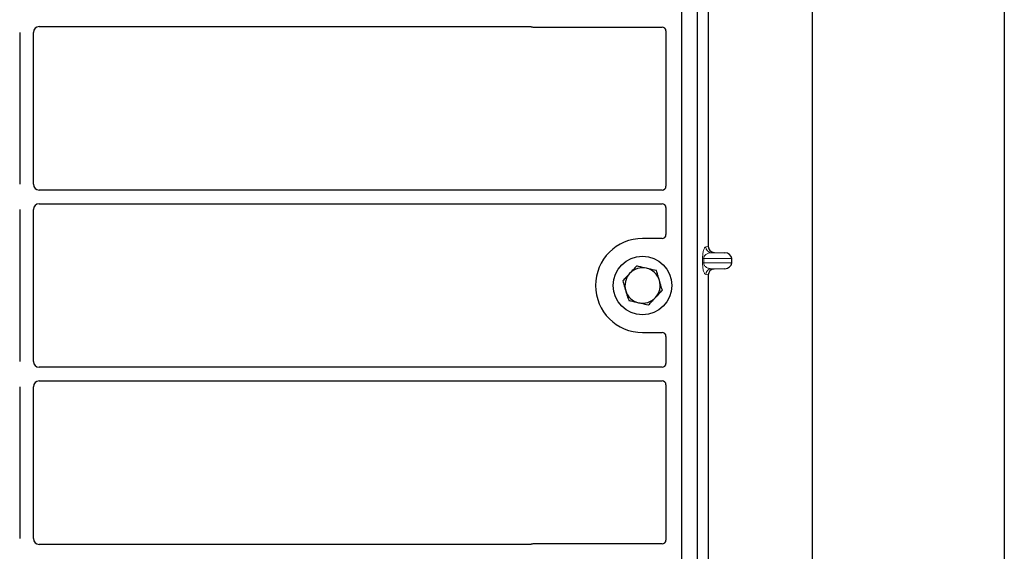
# Model space of a CAD drawing. Units: millimetres. Extents: x 0 to 420, y 0 to 297.
# Drawn here: x 90 to 115, y 108 to 122 of the extents above; entities that cross this region are included whole.
import ezdxf

# ---------------------------------------------------------------- set-up
doc = ezdxf.new("R2010")
doc.units = ezdxf.units.MM

msp = doc.modelspace()

# ---------------------------------------------------------------- linework, layer by layer
at = {"color": 7, "linetype": 'Continuous', "lineweight": 25}
for p, q in [((115.27694, 267.96536), (115.27694, 66.96536)), ((110.37694, 74.69036), (110.37694, 258.22985)), ((107.02694, 127.95238), (107.02694, 101.95238)), ((107.42694, 127.95238), (107.42694, 101.95238)), ((107.70803, 124.72251), (107.70803, 115.94712)), ((90.10194, 121.41546), (90.10194, 117.53931)), ((90.45194, 117.53931), (90.45194, 121.41546)), ((90.60137, 121.56488), (103.15518, 121.56488)), ((103.22597, 121.55238), (106.52792, 121.55238)), ((106.62694, 121.45336), (106.62694, 117.48905)), ((106.52719, 117.38988), (90.60137, 117.38988)), ((90.10194, 116.89046), (90.10194, 113.01431)), ((90.45194, 113.01431), (90.45194, 116.89046)), ((90.60137, 117.03988), (106.52719, 117.03988)), ((106.62694, 116.94072), (106.62694, 116.25141)), ((106.52792, 116.15238), (106.02694, 116.15238)), ((107.85485, 115.79751), (108.127, 115.78987)), ((108.30705, 115.52967), (108.30705, 115.63997)), ((108.127, 115.37976), (107.85485, 115.37212)), ((107.70803, 115.22251), (107.70803, 106.44712)), ((106.02694, 113.75238), (106.52792, 113.75238)), ((106.62694, 113.65336), (106.62694, 112.96405)), ((106.52719, 112.86488), (90.60137, 112.86488)), ((90.10194, 112.36546), (90.10194, 108.48931)), ((90.45194, 108.48931), (90.45194, 112.36546)), ((90.60137, 112.51488), (106.52719, 112.51488)), ((106.62694, 112.41572), (106.62694, 108.45141)), ((103.15518, 108.33988), (90.60137, 108.33988)), ((106.52792, 108.35238), (103.22597, 108.35238))]:
    msp.add_line(p, q, dxfattribs=at)
at = {"color": 8, "linetype": 'Continuous', "lineweight": 18}
for p, q in [((107.64667, 115.93978), (107.70803, 115.94712)), ((107.56219, 115.52967), (107.56219, 115.63997)), ((107.59013, 115.63997), (107.56219, 115.63997)), ((107.59013, 115.63997), (107.59013, 115.52967)), ((107.59013, 115.63997), (108.30705, 115.63997)), ((107.85485, 115.79751), (107.79101, 115.78987)), ((108.127, 115.78987), (107.79101, 115.78987)), ((107.59013, 115.52967), (107.56219, 115.52967)), ((108.30705, 115.52967), (107.59013, 115.52967)), ((108.127, 115.37976), (107.79101, 115.37976)), ((107.79101, 115.37976), (107.85485, 115.37212)), ((107.70803, 115.22251), (107.64667, 115.22985))]:
    msp.add_line(p, q, dxfattribs=at)
at = {"color": 7, "linetype": 'Continuous', "lineweight": 25}
msp.add_circle((106.02694, 114.95238), 0.75, dxfattribs=at)
for radius, start, end in [(1.2, 90, 270), (0.45, 77.091823, 137.091823), (0.45, 17.091823, 77.091823), (0.45, 137.091823, 197.091823), (0.45, 317.091823, 17.091823), (0.45, 197.091823, 257.091823), (0.45, 257.091823, 317.091823)]:
    msp.add_arc((106.02694, 114.95238), radius, start, end, dxfattribs=at)
at = {"color": 8, "linetype": 'Continuous', "lineweight": 18}
for centre, start, end in [((107.7964, 115.9395), 179.893336, 267.934833), ((107.7964, 115.23013), 92.065167, 180.106664)]:
    msp.add_arc(centre, 0.14973, start, end, dxfattribs=at)
at = {"color": 7, "linetype": 'Continuous', "lineweight": 25}
for centre, major_axis, ratio, start_param, end_param in [((90.60252, 121.41431), (0.10687, -0.10687), 0.99243251, 2.35999259, 3.92319272), ((103.22793, 121.65337), (0.07209, 0.07209), 0.98081485, 3.56853826, 3.91730564), ((106.52596, 121.4514), (-0.07209, -0.07209), 0.98081485, 2.36587967, 3.91730564), ((90.60252, 117.54046), (0.10687, 0.10687), 0.99243251, 2.35999259, 3.92319272), ((106.52596, 117.49027), (0.08605, -0.05357), 0.98657238, 5.27528186, 6.83394815), ((90.60252, 116.88931), (0.10687, -0.10687), 0.99243251, 2.35999259, 3.92319272), ((106.52596, 116.9395), (0.08605, 0.05357), 0.98657238, 5.73242246, 7.29108876), ((106.52596, 116.25337), (-0.07209, 0.07209), 0.98081485, 2.36587967, 3.91730564), ((107.8595, 115.94748), (0.15042, 0.018), 0.99013075, 3.02365294, 4.56376995), ((108.12049, 115.63997), (-0.18657, 0), 0.80400826, 3.14159265, 4.6774824), ((107.8595, 115.22216), (0.15042, -0.018), 0.99013075, 1.71941536, 3.25953236), ((108.12049, 115.52967), (-0.18657, 0), 0.80400826, 1.60570291, 3.14159265), ((106.52596, 113.6514), (-0.07209, -0.07209), 0.98081485, 2.36587967, 3.91730564), ((90.60252, 113.01546), (0.10687, 0.10687), 0.99243251, 2.35999259, 3.92319272), ((106.52596, 112.96527), (0.08605, -0.05357), 0.98657238, 5.27528186, 6.83394815), ((90.60252, 112.36431), (0.10687, -0.10687), 0.99243251, 2.35999259, 3.92319272), ((106.52596, 112.4145), (0.08605, 0.05357), 0.98657238, 5.73242246, 7.29108876), ((90.60252, 108.49046), (0.10687, 0.10687), 0.99243251, 2.35999259, 3.92319272), ((103.22793, 108.2514), (0.07209, -0.07209), 0.98081485, 2.36587967, 2.71464705), ((106.52596, 108.45337), (-0.07209, 0.07209), 0.98081485, 2.36587967, 3.91730564)]:
    msp.add_ellipse(centre, major_axis=major_axis, ratio=ratio, start_param=start_param, end_param=end_param, dxfattribs=at)
for points, knots in [([(103.15518, 121.56488), (103.16127, 121.56459), (103.1705, 121.56414), (103.18263, 121.56147), (103.18859, 121.55947), (103.19159, 121.55846)], [0, 0, 0, 0, 0.49205422, 0.74500317, 1, 1, 1, 1]), ([(103.15518, 121.56488), (103.16127, 121.56459), (103.1705, 121.56414), (103.18263, 121.56147), (103.18859, 121.55947), (103.19159, 121.55846)], [0, 0, 0, 0, 0.49205422, 0.74500317, 1, 1, 1, 1]), ([(105.87423, 115.44905), (105.8455, 115.41815), (105.78752, 115.35577), (105.72758, 115.29129), (105.69734, 115.25876)], [0, 0, 0, 0, 0.49545796, 1, 1, 1, 1]), ([(106.12747, 115.39101), (106.05857, 115.4068), (105.97284, 115.42645), (105.89041, 115.44534), (105.87423, 115.44905)], [0, 0, 0, 0, 0.8036473, 1, 1, 1, 1]), ([(106.38071, 115.33297), (106.31558, 115.3479), (106.23203, 115.36705), (106.14635, 115.38669), (106.12747, 115.39101)], [0, 0, 0, 0, 0.77963608, 1, 1, 1, 1]), ([(106.45707, 115.08464), (106.45526, 115.09053), (106.44155, 115.1351), (106.41571, 115.21915), (106.39245, 115.2948), (106.38071, 115.33297)], [0, 0, 0, 0, 0.07009003, 0.53078443, 1, 1, 1, 1]), ([(105.69734, 115.25876), (105.69315, 115.25425), (105.6614, 115.22009), (105.60154, 115.15568), (105.54765, 115.09771), (105.52046, 115.06846)], [0, 0, 0, 0, 0.07009003, 0.53078443, 1, 1, 1, 1]), ([(105.52046, 115.06846), (105.53286, 115.02813), (105.55789, 114.94673), (105.58376, 114.86258), (105.59682, 114.82013)], [0, 0, 0, 0, 0.49545796, 1, 1, 1, 1]), ([(106.53343, 114.83631), (106.52103, 114.87664), (106.496, 114.95804), (106.47013, 115.04219), (106.45707, 115.08464)], [0, 0, 0, 0, 0.49545796, 1, 1, 1, 1]), ([(105.59682, 114.82013), (105.59863, 114.81424), (105.61234, 114.76967), (105.63818, 114.68562), (105.66144, 114.60997), (105.67318, 114.57179)], [0, 0, 0, 0, 0.07009003, 0.53078443, 1, 1, 1, 1]), ([(106.35655, 114.64601), (106.36074, 114.65052), (106.39249, 114.68468), (106.45235, 114.74909), (106.50624, 114.80706), (106.53343, 114.83631)], [0, 0, 0, 0, 0.07009003, 0.53078443, 1, 1, 1, 1]), ([(105.67318, 114.57179), (105.68936, 114.56809), (105.77179, 114.54919), (105.85752, 114.52955), (105.92642, 114.51376)], [0, 0, 0, 0, 0.1963527, 1, 1, 1, 1]), ([(106.17966, 114.45572), (106.20839, 114.48662), (106.26637, 114.549), (106.32631, 114.61348), (106.35655, 114.64601)], [0, 0, 0, 0, 0.495457963, 1, 1, 1, 1]), ([(105.92642, 114.51376), (105.9453, 114.50943), (106.03098, 114.48979), (106.11453, 114.47065), (106.17966, 114.45572)], [0, 0, 0, 0, 0.22036392, 1, 1, 1, 1]), ([(103.19159, 108.34631), (103.18576, 108.34449), (103.17693, 108.34175), (103.16462, 108.34014), (103.15833, 108.33997), (103.15518, 108.33988)], [0, 0, 0, 0, 0.491969333, 0.74498878, 1, 1, 1, 1]), ([(103.19159, 108.34631), (103.18576, 108.34449), (103.17693, 108.34175), (103.16462, 108.34014), (103.15833, 108.33997), (103.15518, 108.33988)], [0, 0, 0, 0, 0.49196933, 0.74498878, 1, 1, 1, 1])]:
    msp.add_open_spline(points, degree=3, knots=knots, dxfattribs=at)
at = {"color": 8, "linetype": 'Continuous', "lineweight": 18}
for points, knots in [([(107.56219, 115.63997), (107.56248, 115.65821), (107.56312, 115.69773), (107.56819, 115.75386), (107.57616, 115.80631), (107.59165, 115.87124), (107.61563, 115.92525), (107.63616, 115.93486), (107.64667, 115.93978)], [0, 0, 0, 0, 0.07477063, 0.16194254, 0.26737508, 0.3928394, 0.68901406, 1, 1, 1, 1]), ([(107.79101, 115.78987), (107.77866, 115.78911), (107.75375, 115.78756), (107.71617, 115.7788), (107.68098, 115.76502), (107.64944, 115.74617), (107.6244, 115.72405), (107.60554, 115.69901), (107.59499, 115.67475), (107.5907, 115.65446), (107.59031, 115.64462), (107.59013, 115.63997)], [0, 0, 0, 0, 0.17079188, 0.34463879, 0.52118012, 0.6628504, 0.78980957, 0.88469245, 0.95075892, 0.97667912, 1, 1, 1, 1]), ([(107.64667, 115.22985), (107.63616, 115.23478), (107.61563, 115.24439), (107.59165, 115.2984), (107.57616, 115.36333), (107.56819, 115.41578), (107.56312, 115.47191), (107.56248, 115.51143), (107.56219, 115.52967)], [0, 0, 0, 0, 0.310985944, 0.607160601, 0.732624923, 0.838057459, 0.925229369, 1, 1, 1, 1]), ([(107.59013, 115.52967), (107.59031, 115.52502), (107.5907, 115.51518), (107.59499, 115.49489), (107.60554, 115.47063), (107.6244, 115.44559), (107.64944, 115.42347), (107.68098, 115.40461), (107.71617, 115.39084), (107.75375, 115.38208), (107.77866, 115.38053), (107.79101, 115.37976)], [0, 0, 0, 0, 0.02332053, 0.04924062, 0.11530744, 0.21018812, 0.33714952, 0.47881666, 0.65536117, 0.8292081, 1, 1, 1, 1])]:
    msp.add_open_spline(points, degree=3, knots=knots, dxfattribs=at)

doc.saveas('drawing.dxf')
